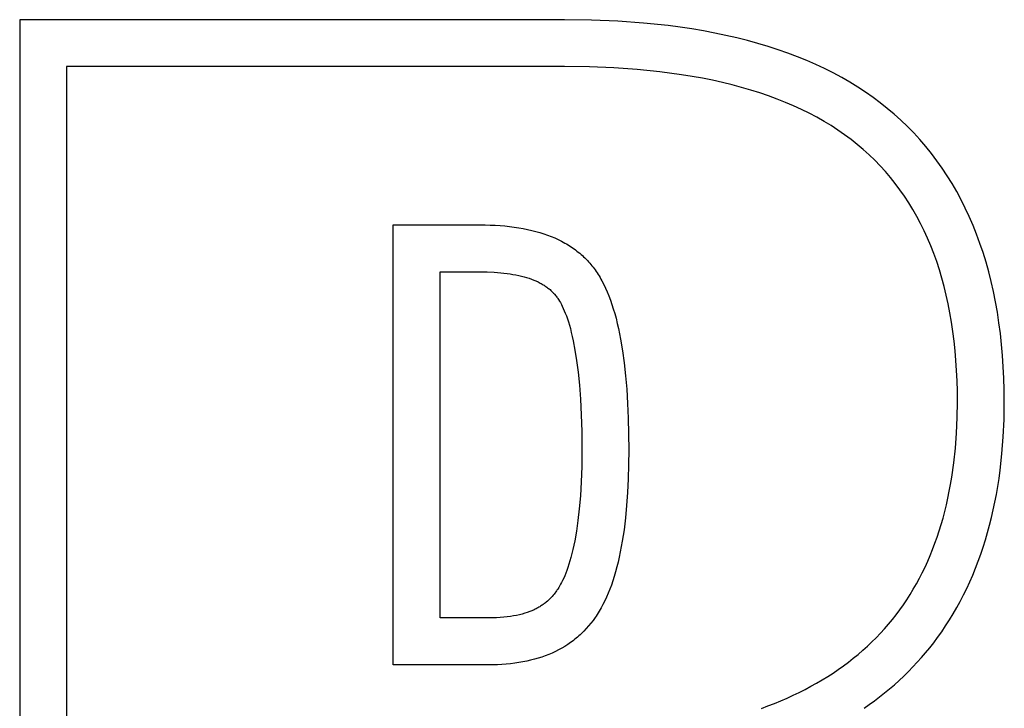
# Model space of a CAD drawing. Units: millimetres. Extents: x -1477 to 2633, y -1328 to 1522.
# Drawn here: x 2347 to 2390, y 1189 to 1219 of the extents above; entities that cross this region are included whole.
import ezdxf

# ---------------------------------------------------------------- set-up
doc = ezdxf.new("R2010")
doc.units = ezdxf.units.MM
doc.header["$MEASUREMENT"] = 0
doc.linetypes.add('Yhtenäinen', pattern=[0])
doc.layers.add('Muotoviivat', color=7, linetype='Continuous', lineweight=35, true_color=0x000000)

msp = doc.modelspace()

# ---------------------------------------------------------------- linework, layer by layer
at = {"layer": 'Muotoviivat', "color": 7, "linetype": 'Yhtenäinen', "lineweight": 25, "ltscale": 10}
for p, q in [((2370.45, 1219.409), (2346.513, 1219.409)), ((2346.513, 1219.409), (2346.513, 1152.571)), ((2371.646, 1219.393), (2370.45, 1219.409)), ((2372.805, 1219.344), (2371.646, 1219.393)), ((2373.926, 1219.262), (2372.805, 1219.344)), ((2375.009, 1219.148), (2373.926, 1219.262)), ((2375.535, 1219.078), (2375.009, 1219.148)), ((2376.053, 1219.001), (2375.535, 1219.078)), ((2376.56, 1218.915), (2376.053, 1219.001)), ((2377.058, 1218.822), (2376.56, 1218.915)), ((2377.546, 1218.72), (2377.058, 1218.822)), ((2378.024, 1218.61), (2377.546, 1218.72)), ((2378.493, 1218.492), (2378.024, 1218.61)), ((2378.952, 1218.367), (2378.493, 1218.492)), ((2379.401, 1218.233), (2378.952, 1218.367)), ((2379.84, 1218.09), (2379.401, 1218.233)), ((2380.269, 1217.94), (2379.84, 1218.09)), ((2380.688, 1217.782), (2380.269, 1217.94)), ((2381.098, 1217.616), (2380.688, 1217.782)), ((2381.497, 1217.442), (2381.098, 1217.616)), ((2370.45, 1217.349), (2348.573, 1217.349)), ((2348.573, 1217.349), (2348.573, 1154.632)), ((2371.555, 1217.335), (2370.45, 1217.349)), ((2372.623, 1217.292), (2371.555, 1217.335)), ((2373.652, 1217.221), (2372.623, 1217.292)), ((2374.644, 1217.121), (2373.652, 1217.221)), ((2381.886, 1217.26), (2381.497, 1217.442)), ((2382.266, 1217.07), (2381.886, 1217.26)), ((2375.597, 1216.993), (2374.644, 1217.121)), ((2376.06, 1216.918), (2375.597, 1216.993)), ((2376.513, 1216.836), (2376.06, 1216.918)), ((2376.957, 1216.747), (2376.513, 1216.836)), ((2377.391, 1216.651), (2376.957, 1216.747)), ((2382.635, 1216.872), (2382.266, 1217.07)), ((2382.995, 1216.665), (2382.635, 1216.872)), ((2377.816, 1216.548), (2377.391, 1216.651)), ((2378.231, 1216.438), (2377.816, 1216.548)), ((2378.637, 1216.321), (2378.231, 1216.438)), ((2379.033, 1216.196), (2378.637, 1216.321)), ((2383.344, 1216.451), (2382.995, 1216.665)), ((2383.683, 1216.229), (2383.344, 1216.451)), ((2379.42, 1216.065), (2379.033, 1216.196)), ((2379.797, 1215.926), (2379.42, 1216.065)), ((2380.165, 1215.78), (2379.797, 1215.926)), ((2384.012, 1215.999), (2383.683, 1216.229)), ((2384.331, 1215.761), (2384.012, 1215.999)), ((2380.523, 1215.627), (2380.165, 1215.78)), ((2380.872, 1215.467), (2380.523, 1215.627)), ((2381.211, 1215.3), (2380.872, 1215.467)), ((2384.639, 1215.515), (2384.331, 1215.761)), ((2384.938, 1215.262), (2384.639, 1215.515)), ((2381.541, 1215.126), (2381.211, 1215.3)), ((2381.861, 1214.945), (2381.541, 1215.126)), ((2385.234, 1214.995), (2384.938, 1215.262)), ((2382.172, 1214.757), (2381.861, 1214.945)), ((2382.473, 1214.561), (2382.172, 1214.757)), ((2385.522, 1214.719), (2385.234, 1214.995)), ((2385.8, 1214.436), (2385.522, 1214.719)), ((2382.765, 1214.359), (2382.473, 1214.561)), ((2383.048, 1214.149), (2382.765, 1214.359)), ((2383.321, 1213.932), (2383.048, 1214.149)), ((2386.069, 1214.143), (2385.8, 1214.436)), ((2386.328, 1213.843), (2386.069, 1214.143)), ((2383.584, 1213.708), (2383.321, 1213.932)), ((2383.838, 1213.479), (2383.584, 1213.708)), ((2386.578, 1213.534), (2386.328, 1213.843)), ((2384.085, 1213.243), (2383.838, 1213.479)), ((2386.819, 1213.217), (2386.578, 1213.534)), ((2384.323, 1212.998), (2384.085, 1213.243)), ((2384.554, 1212.747), (2384.323, 1212.998)), ((2387.051, 1212.891), (2386.819, 1213.217)), ((2387.273, 1212.557), (2387.051, 1212.891)), ((2384.776, 1212.487), (2384.554, 1212.747)), ((2384.99, 1212.22), (2384.776, 1212.487)), ((2387.486, 1212.215), (2387.273, 1212.557)), ((2385.196, 1211.946), (2384.99, 1212.22)), ((2387.689, 1211.864), (2387.486, 1212.215)), ((2385.394, 1211.664), (2385.196, 1211.946)), ((2385.584, 1211.375), (2385.394, 1211.664)), ((2387.883, 1211.506), (2387.689, 1211.864)), ((2385.766, 1211.078), (2385.584, 1211.375)), ((2388.068, 1211.139), (2387.883, 1211.506)), ((2388.243, 1210.764), (2388.068, 1211.139)), ((2385.94, 1210.773), (2385.766, 1211.078)), ((2386.105, 1210.461), (2385.94, 1210.773)), ((2388.409, 1210.38), (2388.243, 1210.764)), ((2386.263, 1210.142), (2386.105, 1210.461)), ((2388.565, 1209.989), (2388.409, 1210.38)), ((2386.413, 1209.814), (2386.263, 1210.142)), ((2386.554, 1209.48), (2386.413, 1209.814)), ((2388.712, 1209.589), (2388.565, 1209.989)), ((2386.687, 1209.138), (2386.554, 1209.48)), ((2388.85, 1209.182), (2388.712, 1209.589)), ((2386.813, 1208.788), (2386.687, 1209.138)), ((2388.978, 1208.766), (2388.85, 1209.182)), ((2386.93, 1208.43), (2386.813, 1208.788)), ((2389.097, 1208.342), (2388.978, 1208.766)), ((2387.039, 1208.066), (2386.93, 1208.43)), ((2389.206, 1207.91), (2389.097, 1208.342)), ((2387.14, 1207.693), (2387.039, 1208.066)), ((2387.233, 1207.313), (2387.14, 1207.693)), ((2389.306, 1207.471), (2389.206, 1207.91)), ((2387.318, 1206.926), (2387.233, 1207.313)), ((2389.396, 1207.023), (2389.306, 1207.471)), ((2387.394, 1206.531), (2387.318, 1206.926)), ((2389.477, 1206.567), (2389.396, 1207.023)), ((2387.463, 1206.128), (2387.394, 1206.531)), ((2389.548, 1206.103), (2389.477, 1206.567)), ((2387.524, 1205.718), (2387.463, 1206.128)), ((2389.61, 1205.631), (2389.548, 1206.103)), ((2387.576, 1205.3), (2387.524, 1205.718)), ((2389.663, 1205.152), (2389.61, 1205.631)), ((2387.621, 1204.875), (2387.576, 1205.3)), ((2389.706, 1204.664), (2389.663, 1205.152)), ((2387.657, 1204.442), (2387.621, 1204.875)), ((2389.739, 1204.169), (2389.706, 1204.664)), ((2387.685, 1204.002), (2387.657, 1204.442)), ((2387.706, 1203.554), (2387.685, 1204.002)), ((2389.763, 1203.665), (2389.739, 1204.169)), ((2387.718, 1203.098), (2387.706, 1203.554)), ((2389.777, 1203.154), (2389.763, 1203.665)), ((2387.722, 1202.635), (2387.718, 1203.098)), ((2389.782, 1202.635), (2389.777, 1203.154)), ((2387.712, 1201.938), (2387.722, 1202.635)), ((2389.77, 1201.858), (2389.782, 1202.635)), ((2387.682, 1201.257), (2387.712, 1201.938)), ((2389.736, 1201.097), (2389.77, 1201.858)), ((2387.633, 1200.593), (2387.682, 1201.257)), ((2389.678, 1200.352), (2389.736, 1201.097)), ((2387.564, 1199.946), (2387.633, 1200.593)), ((2389.598, 1199.625), (2389.678, 1200.352)), ((2387.475, 1199.316), (2387.564, 1199.946)), ((2389.549, 1199.268), (2389.598, 1199.625)), ((2387.366, 1198.703), (2387.423, 1199.007)), ((2387.423, 1199.007), (2387.475, 1199.316)), ((2389.494, 1198.916), (2389.549, 1199.268)), ((2387.304, 1198.402), (2387.366, 1198.703)), ((2389.368, 1198.223), (2389.434, 1198.567)), ((2389.434, 1198.567), (2389.494, 1198.916)), ((2387.237, 1198.106), (2387.304, 1198.402)), ((2389.296, 1197.883), (2389.368, 1198.223)), ((2387.089, 1197.526), (2387.166, 1197.814)), ((2387.166, 1197.814), (2387.237, 1198.106)), ((2389.219, 1197.548), (2389.296, 1197.883)), ((2387.007, 1197.243), (2387.089, 1197.526)), ((2389.135, 1197.217), (2389.219, 1197.548)), ((2386.829, 1196.689), (2386.921, 1196.964)), ((2386.921, 1196.964), (2387.007, 1197.243)), ((2388.952, 1196.568), (2389.046, 1196.89)), ((2389.046, 1196.89), (2389.135, 1197.217)), ((2386.631, 1196.151), (2386.733, 1196.418)), ((2386.733, 1196.418), (2386.829, 1196.689)), ((2388.851, 1196.25), (2388.952, 1196.568)), ((2386.525, 1195.889), (2386.631, 1196.151)), ((2388.745, 1195.937), (2388.851, 1196.25)), ((2386.297, 1195.376), (2386.414, 1195.63)), ((2386.414, 1195.63), (2386.525, 1195.889)), ((2388.516, 1195.324), (2388.634, 1195.628)), ((2388.634, 1195.628), (2388.745, 1195.937)), ((2386.05, 1194.881), (2386.176, 1195.126)), ((2386.176, 1195.126), (2386.297, 1195.376)), ((2388.393, 1195.024), (2388.516, 1195.324)), ((2385.919, 1194.639), (2386.05, 1194.881)), ((2388.13, 1194.438), (2388.264, 1194.729)), ((2388.264, 1194.729), (2388.393, 1195.024)), ((2385.642, 1194.169), (2385.783, 1194.402)), ((2385.783, 1194.402), (2385.919, 1194.639)), ((2387.99, 1194.152), (2388.13, 1194.438)), ((2385.345, 1193.716), (2385.496, 1193.94)), ((2385.496, 1193.94), (2385.642, 1194.169)), ((2387.692, 1193.593), (2387.844, 1193.87)), ((2387.844, 1193.87), (2387.99, 1194.152)), ((2385.028, 1193.282), (2385.189, 1193.496)), ((2385.189, 1193.496), (2385.345, 1193.716)), ((2387.535, 1193.321), (2387.692, 1193.593)), ((2384.691, 1192.866), (2384.862, 1193.072)), ((2384.862, 1193.072), (2385.028, 1193.282)), ((2387.204, 1192.79), (2387.373, 1193.053)), ((2387.373, 1193.053), (2387.535, 1193.321)), ((2384.335, 1192.467), (2384.516, 1192.665)), ((2384.516, 1192.665), (2384.691, 1192.866)), ((2386.85, 1192.277), (2387.03, 1192.531)), ((2387.03, 1192.531), (2387.204, 1192.79)), ((2383.763, 1191.9), (2383.959, 1192.085)), ((2383.959, 1192.085), (2384.149, 1192.274)), ((2384.149, 1192.274), (2384.335, 1192.467)), ((2383.357, 1191.543), (2383.563, 1191.719)), ((2383.563, 1191.719), (2383.763, 1191.9)), ((2382.932, 1191.202), (2383.147, 1191.37)), ((2383.147, 1191.37), (2383.357, 1191.543)), ((2382.256, 1190.722), (2382.486, 1190.878)), ((2382.486, 1190.878), (2382.711, 1191.038)), ((2382.711, 1191.038), (2382.932, 1191.202)), ((2381.536, 1190.278), (2381.781, 1190.422)), ((2381.781, 1190.422), (2382.021, 1190.57)), ((2382.021, 1190.57), (2382.256, 1190.722)), ((2380.771, 1189.873), (2381.031, 1190.004)), ((2381.031, 1190.004), (2381.286, 1190.139)), ((2381.286, 1190.139), (2381.536, 1190.278)), ((2379.682, 1189.389), (2379.961, 1189.504)), ((2379.961, 1189.504), (2380.236, 1189.623)), ((2380.236, 1189.623), (2380.506, 1189.745)), ((2380.506, 1189.745), (2380.771, 1189.873)), ((2379.108, 1189.172), (2379.397, 1189.279)), ((2379.397, 1189.279), (2379.682, 1189.389))]:
    msp.add_line(p, q, dxfattribs=at)
for points in [[(2371.8, 1193.16), (2371.708, 1193.033), (2371.613, 1192.909), (2371.514, 1192.789), (2371.412, 1192.673), (2371.306, 1192.561), (2371.252, 1192.507), (2371.197, 1192.454), (2371.141, 1192.401), (2371.084, 1192.35), (2371.027, 1192.3), (2370.968, 1192.251), (2370.909, 1192.202), (2370.848, 1192.155), (2370.787, 1192.109), (2370.725, 1192.064), (2370.598, 1191.976), (2370.467, 1191.893), (2370.333, 1191.814), (2370.196, 1191.739), (2370.054, 1191.668), (2369.91, 1191.6), (2369.762, 1191.537), (2369.61, 1191.479), (2369.454, 1191.424), (2369.296, 1191.373), (2369.133, 1191.326), (2368.967, 1191.283), (2368.798, 1191.245), (2368.625, 1191.21), (2368.448, 1191.18), (2368.268, 1191.153), (2368.084, 1191.131), (2367.897, 1191.113), (2367.706, 1191.098), (2367.512, 1191.088), (2367.314, 1191.082), (2367.112, 1191.08), (2362.931, 1191.08), (2362.931, 1210.401), (2366.731, 1210.401), (2366.961, 1210.399), (2367.187, 1210.393), (2367.408, 1210.383), (2367.624, 1210.369), (2367.836, 1210.351), (2368.044, 1210.329), (2368.247, 1210.303), (2368.445, 1210.273), (2368.639, 1210.239), (2368.828, 1210.201), (2369.013, 1210.159), (2369.193, 1210.113), (2369.369, 1210.064), (2369.54, 1210.01), (2369.706, 1209.952), (2369.868, 1209.89), (2370.026, 1209.824), (2370.179, 1209.754), (2370.327, 1209.681), (2370.471, 1209.603), (2370.541, 1209.562), (2370.61, 1209.521), (2370.678, 1209.479), (2370.745, 1209.435), (2370.811, 1209.391), (2370.875, 1209.345), (2370.939, 1209.299), (2371.001, 1209.252), (2371.062, 1209.203), (2371.122, 1209.154), (2371.181, 1209.103), (2371.239, 1209.052), (2371.295, 1209), (2371.351, 1208.946), (2371.405, 1208.892), (2371.458, 1208.837), (2371.51, 1208.78), (2371.561, 1208.723), (2371.611, 1208.665), (2371.66, 1208.605), (2371.707, 1208.545), (2371.753, 1208.483), (2371.799, 1208.421), (2371.843, 1208.358), (2371.887, 1208.293), (2371.931, 1208.226), (2371.974, 1208.158), (2372.017, 1208.087), (2372.058, 1208.015), (2372.099, 1207.941), (2372.179, 1207.788), (2372.257, 1207.627), (2372.331, 1207.459), (2372.402, 1207.284), (2372.471, 1207.101), (2372.537, 1206.911), (2372.6, 1206.713), (2372.661, 1206.509), (2372.718, 1206.297), (2372.773, 1206.077), (2372.825, 1205.851), (2372.92, 1205.375), (2373.004, 1204.871), (2373.077, 1204.337), (2373.139, 1203.774), (2373.189, 1203.181), (2373.229, 1202.559), (2373.257, 1201.908), (2373.279, 1200.517), (2373.273, 1199.87), (2373.255, 1199.248), (2373.226, 1198.651), (2373.185, 1198.079), (2373.133, 1197.531), (2373.07, 1197.009), (2372.994, 1196.512), (2372.908, 1196.04), (2372.86, 1195.813), (2372.81, 1195.592), (2372.756, 1195.378), (2372.7, 1195.17), (2372.641, 1194.968), (2372.579, 1194.772), (2372.514, 1194.583), (2372.446, 1194.4), (2372.375, 1194.223), (2372.302, 1194.053), (2372.225, 1193.888), (2372.146, 1193.73), (2372.064, 1193.578), (2371.978, 1193.433), (2371.935, 1193.362), (2371.89, 1193.294), (2371.845, 1193.226)], [(2370.12, 1194.354), (2370.105, 1194.332), (2370.07, 1194.283), (2370.034, 1194.234), (2369.995, 1194.184), (2369.954, 1194.134), (2369.911, 1194.083), (2369.864, 1194.032), (2369.814, 1193.981), (2369.761, 1193.93), (2369.705, 1193.879), (2369.646, 1193.829), (2369.614, 1193.804), (2369.582, 1193.779), (2369.549, 1193.754), (2369.515, 1193.73), (2369.48, 1193.706), (2369.444, 1193.682), (2369.407, 1193.658), (2369.369, 1193.635), (2369.33, 1193.612), (2369.289, 1193.589), (2369.248, 1193.566), (2369.205, 1193.544), (2369.161, 1193.522), (2369.116, 1193.501), (2369.023, 1193.46), (2368.924, 1193.42), (2368.82, 1193.382), (2368.711, 1193.347), (2368.597, 1193.314), (2368.476, 1193.283), (2368.35, 1193.254), (2368.218, 1193.229), (2368.08, 1193.206), (2367.936, 1193.187), (2367.785, 1193.17), (2367.627, 1193.157), (2367.462, 1193.148), (2367.291, 1193.142), (2367.112, 1193.14), (2364.991, 1193.14), (2364.991, 1208.34), (2366.731, 1208.34), (2367.052, 1208.336), (2367.358, 1208.322), (2367.65, 1208.3), (2367.79, 1208.285), (2367.928, 1208.269), (2368.061, 1208.249), (2368.191, 1208.228), (2368.318, 1208.205), (2368.441, 1208.179), (2368.56, 1208.151), (2368.676, 1208.121), (2368.788, 1208.088), (2368.897, 1208.053), (2369.002, 1208.017), (2369.103, 1207.977), (2369.201, 1207.936), (2369.295, 1207.893), (2369.341, 1207.87), (2369.385, 1207.847), (2369.429, 1207.823), (2369.472, 1207.799), (2369.514, 1207.774), (2369.555, 1207.749), (2369.596, 1207.723), (2369.635, 1207.696), (2369.673, 1207.669), (2369.711, 1207.642), (2369.748, 1207.613), (2369.783, 1207.585), (2369.818, 1207.556), (2369.852, 1207.526), (2369.885, 1207.495), (2369.917, 1207.465), (2369.948, 1207.433), (2369.978, 1207.401), (2370.008, 1207.369), (2370.036, 1207.336), (2370.063, 1207.302), (2370.09, 1207.268), (2370.115, 1207.233), (2370.14, 1207.198), (2370.157, 1207.174), (2370.195, 1207.118), (2370.234, 1207.055), (2370.275, 1206.986), (2370.316, 1206.909), (2370.359, 1206.825), (2370.402, 1206.733), (2370.446, 1206.633), (2370.49, 1206.525), (2370.535, 1206.407), (2370.579, 1206.281), (2370.623, 1206.145), (2370.667, 1205.999), (2370.711, 1205.844), (2370.754, 1205.677), (2370.796, 1205.5), (2370.837, 1205.312), (2370.915, 1204.901), (2370.987, 1204.441), (2371.053, 1203.931), (2371.109, 1203.366), (2371.155, 1202.745), (2371.19, 1202.065), (2371.211, 1201.323), (2371.219, 1200.517), (2371.211, 1199.792), (2371.188, 1199.122), (2371.152, 1198.505), (2371.104, 1197.939), (2371.045, 1197.422), (2370.978, 1196.952), (2370.903, 1196.527), (2370.863, 1196.33), (2370.822, 1196.144), (2370.78, 1195.967), (2370.736, 1195.801), (2370.692, 1195.644), (2370.647, 1195.497), (2370.601, 1195.358), (2370.556, 1195.229), (2370.51, 1195.107), (2370.464, 1194.994), (2370.418, 1194.889), (2370.373, 1194.792), (2370.329, 1194.702), (2370.285, 1194.619), (2370.242, 1194.543), (2370.2, 1194.474), (2370.159, 1194.411)]]:
    msp.add_lwpolyline(points, close=True, dxfattribs=at)
msp.add_arc((2376.086, 1200.255), 13.398, 304.2028, 323.4577, dxfattribs=at)

doc.saveas('drawing.dxf')
